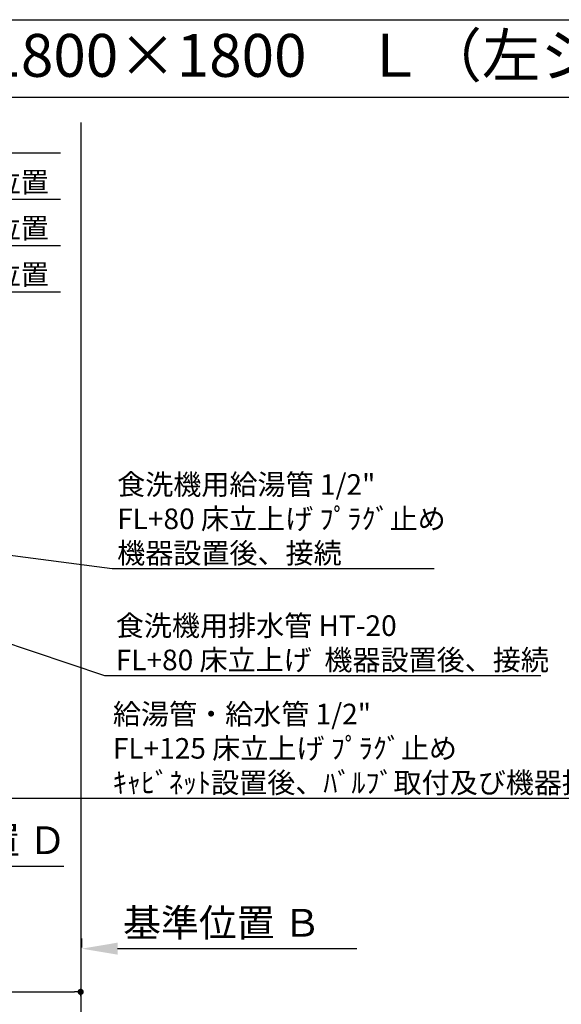
# Model space of a CAD drawing. Extents: x 28111 to 54233, y 210 to 8610.
# Drawn here: x 44900 to 46480, y 5740 to 8610 of the extents above; entities that cross this region are included whole.
import ezdxf
from ezdxf.enums import TextEntityAlignment as Align

# ---------------------------------------------------------------- set-up
doc = ezdxf.new("R2010")
doc.units = 0
doc.header["$LTSCALE"] = 50
doc.header["$MEASUREMENT"] = 0
doc.layers.get('0').update_dxf_attribs({"linetype": 'CONTINUOUS'})
for name, color, linetype in [('111-壁仕上', 3, 'CONTINUOUS'), ('160-文字', 254, 'CONTINUOUS'), ('166-寸法B', 11, 'CONTINUOUS'), ('190-図面外枠', 5, 'CONTINUOUS')]:
    doc.layers.add(name, color=color, linetype=linetype)
doc.styles.add('KH001', font='txt')
doc.dimstyles.new('KH1xx030', dxfattribs={"dimscale": 30, "dimtxt": 2, "dimasz": 0.6, "dimexe": 0.3, "dimexo": 1.2, "dimgap": 0.5, "dimtad": 3, "dimdec": 1, "dimdsep": 46, "dimlunit": 6, "dimtxsty": 'KH001', "dimblk": 'DOT', "dimcen": 1, "dimdle": 1, "dimclrd": 256, "dimclre": 256, "dimclrt": 256, "dimadec": 0, "dimazin": 0, "dimtfac": 1, "dimtdec": 1, "dimtix": 1, "dimtmove": 2, "dimatfit": 3, "dimldrblk": 'CLOSEDBLANK', "dimfxl": 1, "dimtolj": 1, "dimtzin": 0, "dimlwd": -1, "dimlwe": -1, "dimarcsym": 0})

# ---------------------------------------------------------------- blocks, each defined once
blk = doc.blocks.new('*D67')
at = {"layer": '166-寸法B', "transparency": 16777216}
for p, q in [((44378, 8221.2), (45018.8, 8221.2)), ((44408, 7706.6), (44408, 8230.2))]:
    blk.add_line(p, q, dxfattribs=at)
at = {"layer": '166-寸法B', "transparency": 16777216, "insert": (44698.4, 8271.5), "char_height": 60, "attachment_point": 5, "style": 'KH001'}
blk.add_mtext('\\A1;排水位置', dxfattribs=at)
blk = doc.blocks.new('_ClosedBlank')
at = {"color": 0, "linetype": 'ByBlock', "lineweight": -2}
for p, q in [((-1, 0.167), (0, 0)), ((-1, 0.167), (-1, -0.167)), ((0, 0), (-1, -0.167))]:
    blk.add_line(p, q, dxfattribs=at)
blk = doc.blocks.new('_None')
blk = doc.blocks.new('*D68')
at = {"layer": '166-寸法B', "transparency": 16777216}
for p, q in [((44408, 7706.6), (44408, 8095.2)), ((44378, 8086.2), (45018.8, 8086.2))]:
    blk.add_line(p, q, dxfattribs=at)
at = {"layer": '166-寸法B', "transparency": 16777216, "insert": (44698.4, 8136.6), "char_height": 60, "attachment_point": 5, "style": 'KH001'}
blk.add_mtext('\\A1;給水・給湯位置', dxfattribs=at)
blk = doc.blocks.new('*D70')
at = {"layer": '166-寸法B', "transparency": 16777216}
for p, q in [((44378, 7816.2), (45018.8, 7816.2)), ((44408, 7706.6), (44408, 7825.2))]:
    blk.add_line(p, q, dxfattribs=at)
at = {"layer": '166-寸法B', "transparency": 16777216, "insert": (44698.4, 7867.4), "char_height": 60, "attachment_point": 5, "style": 'KH001'}
blk.add_mtext('\\A1;食洗機給湯位置', dxfattribs=at)
blk = doc.blocks.new('*D72')
at = {"layer": '166-寸法B', "transparency": 16777216}
for p, q in [((44378, 7951.2), (45018.8, 7951.2)), ((44408, 7706.6), (44408, 7960.2))]:
    blk.add_line(p, q, dxfattribs=at)
at = {"layer": '166-寸法B', "transparency": 16777216, "insert": (44698.4, 8002.4), "char_height": 60, "attachment_point": 5, "style": 'KH001'}
blk.add_mtext('\\A1;食洗機排水位置', dxfattribs=at)
blk = doc.blocks.new('*D73')
at = {"layer": '166-寸法B', "transparency": 16777216}
for p, q in [((45080.6, 5932), (45080.6, 5905)), ((45185.6, 5902), (45883.2, 5902))]:
    blk.add_line(p, q, dxfattribs=at)
blk.add_solid([(45185.6, 5919.5), (45185.6, 5884.5), (45080.6, 5902)], dxfattribs=at)
at = {"layer": '166-寸法B', "transparency": 16777216, "insert": (45490.2, 5977.3), "char_height": 81, "attachment_point": 5, "style": 'KH001'}
blk.add_mtext('\\A1;基準位置 Ｂ', dxfattribs=at)
blk = doc.blocks.new('_Dot')
at = {"color": 0, "linetype": 'ByBlock', "lineweight": -2}
blk.add_line((-0.5, 0), (-1, 0), dxfattribs=at)
at = {"color": 0, "linetype": 'ByBlock', "const_width": 0.5}
blk.add_lwpolyline([(-0.25, 0, 1), (0.25, 0, 1)], format="xyb", close=True, dxfattribs=at)
blk = doc.blocks.new('*D88')
at = {"layer": '166-寸法B', "transparency": 16777216}
for p, q in [((43237, 5539.1), (43237, 5784.9)), ((43255, 5775.9), (45060, 5775.9)), ((45078, 5763.6), (45078, 5784.9))]:
    blk.add_line(p, q, dxfattribs=at)
at = {"layer": '166-寸法B', "transparency": 16777216, "xscale": 18, "yscale": 18, "zscale": 18, "rotation": 180}
blk.add_blockref('_Dot', (43237, 5775.9), dxfattribs=at)
at = {"layer": '166-寸法B', "transparency": 16777216, "xscale": 18, "yscale": 18, "zscale": 18}
blk.add_blockref('_Dot', (45078, 5775.9), dxfattribs=at)
at = {"layer": '166-寸法B', "transparency": 16777216, "insert": (44157.5, 5824.7), "char_height": 60, "attachment_point": 5, "style": 'KH001'}
blk.add_mtext('\\A1;1,841', dxfattribs=at)
blk = doc.blocks.new('*D181')
at = {"layer": '166-寸法B', "transparency": 16777216}
for p, q in [((44408, 6172.6), (44408, 6145.6)), ((44513, 6142.6), (45028.6, 6142.6))]:
    blk.add_line(p, q, dxfattribs=at)
blk.add_solid([(44513, 6160.1), (44513, 6125.1), (44408, 6142.6)], dxfattribs=at)
at = {"layer": '166-寸法B', "transparency": 16777216, "insert": (44747.5, 6217.9), "char_height": 81, "attachment_point": 5, "style": 'KH001'}
blk.add_mtext('\\A1;基準位置 Ｄ', dxfattribs=at)

msp = doc.modelspace()

# ---------------------------------------------------------------- linework, layer by layer
at = {"layer": '111-壁仕上', "ltscale": 2}
msp.add_line((45078.04, 8309.66), (45078.04, 4853.08), dxfattribs=at)
at = {"layer": '190-図面外枠'}
msp.add_line((42084.55, 8609.6), (54233.37, 8609.6), dxfattribs=at)
msp.add_lwpolyline([(42084.55, 8383.56), (54233.37, 8383.56)], dxfattribs=at)

# ---------------------------------------------------------------- texts
at = {"layer": '160-文字', "style": 'KH001'}
msp.add_text('キッチン カウンターデュエ\u3000間口1800×1800\u3000Ｌ（左シンク）加熱機器背面+側面壁+シンクアイランド 設備・下地図', height=125, dxfattribs=at).set_placement((42212.79, 8505.56), align=Align.MIDDLE_LEFT)
at = {"layer": '160-文字', "char_height": 60, "attachment_point": 7, "style": 'KH001'}
for s, insert in [('\\A1;食洗機用給湯管 1/2"\\PFL+80 床立上げ ﾌﾟﾗｸﾞ止め  \\P機器設置後、接続', (45184.35, 7024.87)), ('\\A1;食洗機用排水管 HT-20\\PFL+80 床立上げ  機器設置後、接続', (45180.35, 6713.48)), ('\\A1;給湯管・給水管 1/2"\\PFL+125 床立上げ ﾌﾟﾗｸﾞ止め\\Pｷｬﾋﾞﾈｯﾄ設置後、ﾊﾞﾙﾌﾞ取付及び機器接続', (45171.84, 6355.76))]:
    msp.add_mtext(s, dxfattribs=dict(at, insert=insert))

# ---------------------------------------------------------------- dimensions: what is measured, and where the dimension line sits
at = {"layer": '166-寸法B'}
for base, text, picture, middle in [((44988.81, 8221.15), '排水位置', '*D67', (44698.42, 8271.48)), ((44988.81, 8086.15), '給水・給湯位置', '*D68', (44698.42, 8136.63)), ((44988.81, 7951.15), '食洗機排水位置', '*D72', (44698.42, 8002.4)), ((44988.81, 7816.15), '食洗機給湯位置', '*D70', (44698.42, 7867.4))]:
    dim = msp.add_linear_dim(base=base, p1=(44408.04, 7670.64), p2=(44988.81, 7771.1), angle=180, text=text, dimstyle='KH1xx030', override={"dimblk1": 'None', "dimblk2": 'None', "dimsah": 1, "dimse2": 1}, dxfattribs=at)
    dim.commit()
    dim.dimension.update_dxf_attribs({"geometry": picture, "text_midpoint": middle})
for base, p1, p2, text, picture, middle in [((45019.6, 6142.63), (44408.04, 6142.63), (45019.6, 6055.01), '基準位置 Ｄ', '*D181', (44747.46, 6217.93)), ((45874.21, 5901.99), (45080.58, 5901.99), (45874.21, 5814.37), '基準位置 Ｂ', '*D73', (45490.21, 5977.29))]:
    dim = msp.add_linear_dim(base=base, p1=p1, p2=p2, angle=180, text=text, dimstyle='KH1xx030', override={"dimtxt": 2.7, "dimasz": 3.5, "dimexe": 0.1, "dimexo": 1, "dimblk2": 'None', "dimsah": 1, "dimdle": 0.3, "dimse2": 1}, dxfattribs=at)
    dim.commit()
    dim.dimension.update_dxf_attribs({"geometry": picture, "text_midpoint": middle, "dimtype": 128})
dim = msp.add_linear_dim(base=(45078.04, 5775.9), p1=(43237.04, 5503.08), p2=(45078.04, 5727.61), angle=180, dimstyle='KH1xx030', dxfattribs=at)
dim.commit()
dim.dimension.update_dxf_attribs({"geometry": '*D88', "text_midpoint": (44157.54, 5824.71)})

# ---------------------------------------------------------------- leaders
at = {"layer": '160-文字', "annotation_type": 0, "has_hookline": 1, "hookline_direction": 0}
for points, override, text_width in [([(43059.43, 7147.26), (44856.02, 6340.76), (45156.84, 6340.76)], {"dimgap": 0.5, "dimtad": 1, "dimfxl": 0.5, "dimarcsym": 1}, 1398.58), ([(43736.04, 7170.64), (45147.35, 6698.48), (45165.35, 6698.48)], {"dimgap": 0.5, "dimtad": 1}, 1240.2), ([(44006.04, 7163.88), (45169.35, 7009.87)], {"dimgap": 0.5, "dimtad": 1}, 924.97)]:
    msp.add_leader(points, dimstyle='KH1xx030', override=override, dxfattribs=dict(at, text_width=text_width))

doc.saveas('drawing.dxf')
